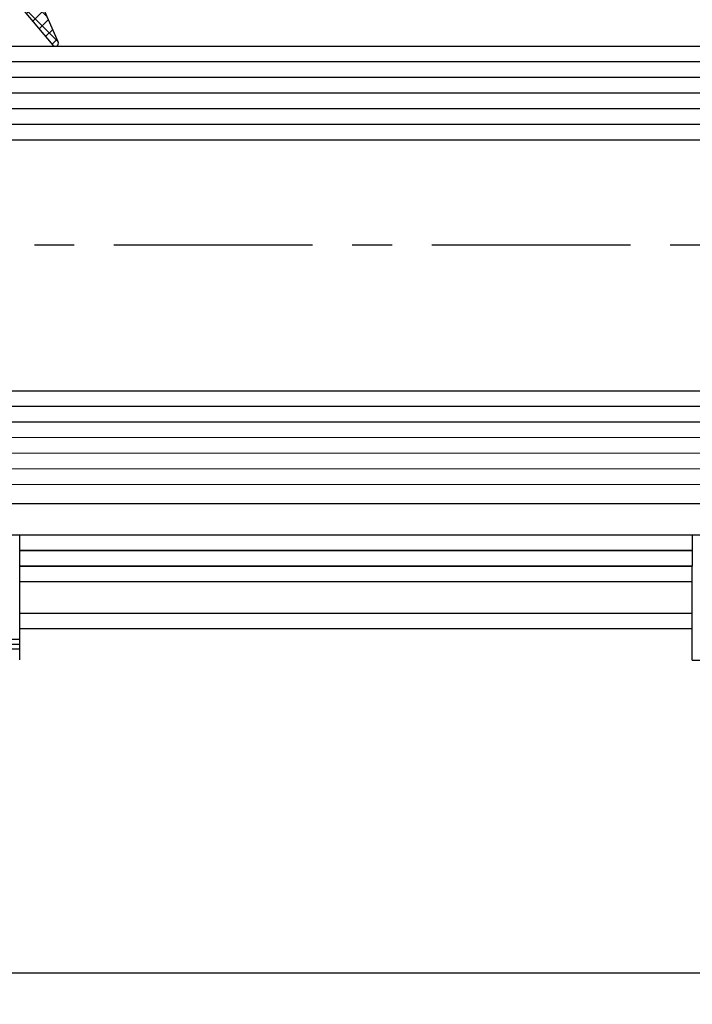
# Model space of a CAD drawing. Units: millimetres. Extents: x 24663 to 26077, y 16209 to 23560.
# Drawn here: x 25841 to 25884, y 22074 to 22137 of the extents above; entities that cross this region are included whole.
import ezdxf

# ---------------------------------------------------------------- set-up
doc = ezdxf.new("R2010")
doc.units = ezdxf.units.MM
doc.linetypes.add('CENTERX2', pattern=[20.319999999999997, 12.7, -2.54, 2.54, -2.54])
for name, color, linetype in [('325456', 7, 'Continuous'), ('BLOCK 05008219432 Glasdichtung ISO 28$0$05008219432 Glasdichtung ISO 28', 252, 'Continuous'), ('Block 257035 Fuehrungswinkel Green$0$Block 257035 Fuehrungswinkel Green', 252, 'Continuous'), ('Duenn', 7, 'Continuous'), ('Fahrflügel', 3, 'Continuous'), ('Konstruktion', 31, 'Continuous'), ('Mass', 7, 'Continuous'), ('XREF Green VP ST NSK$0$Duenn', 7, 'Continuous')]:
    doc.layers.add(name, color=color, linetype=linetype)
doc.styles.add('Bemassungstext (DORMA)', font='isocpeur.ttf')
doc.dimstyles.new('DORMA_M', dxfattribs={"dimtxt": 3.5, "dimasz": 2.5, "dimexe": 2, "dimexo": 0, "dimgap": 1.5, "dimtad": 1, "dimdec": 8, "dimtxsty": 'Bemassungstext (DORMA)', "dimcen": 0.1, "dimclrt": 256, "dimadec": 8, "dimazin": 2, "dimtfac": 1, "dimtdec": 8, "dimtmove": 0, "dimatfit": 3, "dimfxl": 1, "dimtolj": 1, "dimarcsym": 0})

# ---------------------------------------------------------------- blocks, each defined once
blk = doc.blocks.new('*D264')
at = {"layer": 'Mass', "color": 0, "lineweight": -2, "transparency": 16777216}
for p, q in [((25954.87597662494, 22103.67571710923), (25966.863205237, 22103.67571710923)), ((25962.863205237, 22098.67571710923), (25962.863205237, 21976.66813974301)), ((25756.45780423206, 21971.66813974301), (25966.863205237, 21971.66813974301))]:
    blk.add_line(p, q, dxfattribs=at)
at = {"layer": 'Mass', "color": 0, "transparency": 16777216}
for points in [[(25962.02987190367, 22098.67571710923), (25963.69653857033, 22098.67571710923), (25962.863205237, 22103.67571710923)], [(25962.02987190367, 21976.66813974301), (25963.69653857033, 21976.66813974301), (25962.863205237, 21971.66813974301)]]:
    blk.add_solid(points, dxfattribs=at)
at = {"layer": 'Mass', "transparency": 16777216, "insert": (25956.36320523699, 22037.67192842611), "char_height": 7, "attachment_point": 5, "rotation": 90, "style": 'Bemassungstext (DORMA)'}
blk.add_mtext('\\A1;132', dxfattribs=at)
blk = doc.blocks.new('BLOCK 05008219432 Glasdichtung ISO 28$0$BLOCK 05008219432 Glasdichtung ISO 28')
at = {"layer": 'BLOCK 05008219432 Glasdichtung ISO 28$0$05008219432 Glasdichtung ISO 28', "color": 1}
for p, q in [((-0.04413434869186972, 10.55102764322061), (-0.709924550519645, 9.885237441392832)), ((-0.5251369396118513, 10.61451802756933), (-0.04228171988965812, 10.13166280784714)), ((-0.7113271233606788, 9.90268259921124), (-0.131459538021474, 9.322815013872034)), ((-0.1186301217504422, 9.578506258055086), (-0.7011164434379111, 8.996019936367617)), ((-0.7012044578228647, 8.994534321566505), (-0.05171451060452981, 8.34504437434817)), ((-3.281784203884484, 8.211403400134884), (-3.770694965136209, 7.722492638883161)), ((-3.652079373723094, 8.353306789039085), (-7.460698725481052e-14, 4.701227415316062)), ((-0.09703894120406176, 8.702071826494574), (-0.8497620384951858, 7.94934872920345)), ((-0.7991363144943087, 8.194440566131057), (-1.030286966852145e-13, 7.395304251636851)), ((-2.784123108115153, 7.811038883797323), (-3.419413415113866, 7.175748576798611)), ((-1.13686837721616e-13, 7.901085155591574), (-2.045901629304766, 5.855183526286921)), ((-3.575799454660208, 7.379001257869275), (-2.18086240467134, 5.98406420788042)), ((-2.286462012345794, 7.410674367459734), (-2.964621790309177, 6.732514589496348)), ((-1.788800916576463, 7.010309851122173), (-2.505261709806986, 6.29384905789165)), ((-1.13686837721616e-13, 7.003059543484682), (-1.586541548802575, 5.416517994682221)), ((-1.342932995050809, 6.942186022473717), (-7.105427357601002e-14, 5.599253027422979)), ((-0.976811711617394, 7.474090351147193), (-1.06581410364015e-13, 6.497278639529906)), ((-8.526512829121202e-14, 6.105033931377818), (-1.232509967396916, 4.872523963980989)), ((-1.361844754048894, 5.165046557257961), (-2.842170943040401e-14, 3.803201803209095)), ((-5.684341886080801e-14, 5.207008319270898), (-1.199999999999819, 4.007008319271167)), ((-3.580992183053525, 4.320092972538163), (-3.746811817364829, 4.154273338226858)), ((-3.711413494721338, 3.922512849502752), (-3.552713678800501e-15, 0.2110993547814175)), ((-3.036249316440035, 3.96681022704476), (-3.52005232556608, 3.483007217918716)), ((-2.842170943040401e-14, 4.308982707164034), (-1.20368729433916, 3.105295412824904)), ((-1.199999999999819, 4.105176191101965), (-4.263256414560601e-14, 2.905176191102189)), ((-2.584385584363133, 3.52064834701477), (-3.155752338576747, 2.949281592801185)), ((0, 3.410957095057114), (-2.002107231684136, 1.408849863372978)), ((-1.199999999999818, 3.207150578995045), (0.5179187590236936, 1.489231819971529)), ((-2.132521852286175, 3.074486466984808), (-2.771203969612515, 2.43580434965844)), ((-1.513205582381657, 2.795777124782405), (-2.386655600648339, 1.922327106515723)), ((-1.670236713142108, 2.779361680030442), (7.105427357601002e-15, 1.109124966888324)), ((2.842170943040401e-14, 2.51293148295025), (-1.617558862719932, 0.8953726202302903)), ((0.8743259491281776, 2.489231819971451), (-1.324540991482223, 0.29036487936105)), ((0.4159443711306636, 2.489231819971479), (1.000000000000007, 1.905176191102139)), ((-1.722726691656398, 1.035800434330891), (1.180931749303021, -1.867858006628527)), ((0, 0.7168802587363814), (-1.212276336435792, -0.4953960776994109)), ((1.958383681114015, -0.01881289647033668), (-1.918465965044618, -3.895662542628969)), ((0, -0.1811453533705105), (-1.245698254175494, -1.426843607546004)), ((-1.217253164914187, -0.3676987045182436), (0.7710260736158361, -2.355977943048266)), ((0.7704498322011339, -0.55935047741972), (1.539534424372313, -1.328435069590903)), ((1.366795446733327, -0.2576704798449967), (1.82469008700911, -0.7155651201207789)), ((0.3363026397835824, -0.7428683256938768), (-3.514915227416765, -4.594086192894224)), ((-1.237965737978744, -1.245011743560607), (0.3072407748345825, -2.79021825637393)), ((1.529965147496853, -1.345257042194419), (-0.3220167026724425, -3.197238892363686)), ((-1.341907843447238, -2.039095250199001), (-0.2258400897325359, -3.155163003913703)), ((-2.206873981233837, -2.970180336626246), (-1.475279497156414, -3.701774820703669)), ((-1.7207958689458, -2.558232836807392), (-0.8505597934444857, -3.428468912308706)), ((-2.692952093521903, -3.382127836445097), (-2.099999200868371, -3.975080729098629)), ((-3.665108318098021, -4.206022836082823), (-3.349438608292239, -4.521692545888602)), ((-3.179030205809941, -3.79407533626398), (-2.724718904580293, -4.248386637493631))]:
    blk.add_line(p, q, dxfattribs=at)
at = {"layer": 'BLOCK 05008219432 Glasdichtung ISO 28$0$05008219432 Glasdichtung ISO 28'}
for p, q in [((-1.650725840555319, 6.899229516533415), (-3.33697851049219, 8.255806794447661)), ((-3.8, 8.12512827272786), (-3.8, 7.786768939272444)), ((-2.220446049250313e-16, 2.489231819971474), (-2.220446049250313e-16, 8.024682859361429)), ((-3.409647155933044, 7.157491196901044), (-1.509371493606588, 5.342824513852316)), ((-1.199999999999818, 4.619614816629543), (-1.199999999999818, 3.157885023593645)), ((-3.736989625615011, 3.981254409305731), (-3.495180171406709, 3.42588250515214)), ((-2.024238496674237, 2.967569487182703), (-3.332123225779699, 4.258950645210287)), ((-3.27281069265739, 3.105586509921674), (-1.458256797120212, 0.6826607949502586)), ((0.9999999999999998, 2.489231819971474), (-2.220446049250313e-16, 2.489231819971474)), ((0.9999999999999998, 1.90499606147514), (0.9999999999999998, 2.489231819971474)), ((-2.220446049250313e-16, -0.4139160725052076), (-2.220446049250313e-16, 1.489231819971474)), ((-2.220446049250313e-16, 1.489231819971474), (0.5842357584961062, 1.489231819971474)), ((1.854859305448372, -0.01076818002852598), (0.4775601717947209, -0.7075178318665163)), ((-1.214604139591757, -0.6956584835996633), (-1.249559610198048, -1.517644266113484)), ((-1.549110956225384, -2.412731180254949), (-3.729307425796846, -4.260431091131917)), ((-3.519838439484722, -4.596240027547493), (-0.1784830546074299, -3.134444980411468))]:
    blk.add_line(p, q, dxfattribs=at)
for centre, radius, start, end in [((-0.3077945185013962, 10.39221712574968), 0.307794518501379, 0, 122.3260758368897), ((-7.142166099713904, 9.376870763069883), 6.45229943716269, 339.4988066529482, 6.527947077011008), ((-0.1701337520344171, 10.17467858533805), 0.5652309246071118, 122.3260758368897, 186.5279470770109), ((750.4958038910718, -111.5289690717403), 760.3346153516259, 170.7726710966809, 170.8099216719721), ((4.005635193142552, 9.243402019549103), 4.137856841202835, 170.8099216719978, 183.3689777666889), ((9.976854736687528, 9.799556178801504), 10.13349918522859, 184.5241259750223, 190.0873352493871), ((-3.55004856034775, 8.125128272727405), 0.249951439652263, 31.52130923226455, 180), ((-1.385756635825838, 8.848659116730898), 2.637457444290187, 203.7420000887692, 219.8822139188869), ((-1.582602189973605, 7.535288612043542), 0.6396968068929366, 263.886770800817, 319.1768597593235), ((-2.199999999999818, 4.619614816629543), 1, 0, 46.32011879347968), ((-3.507773968711979, 4.081055123884896), 0.2500000000002336, 45.36378435461285, 203.528354757108), ((-2.578321559647947, 3.82508361496243), 0.9999956200049674, 203.528354757108, 226.013236085683), ((-1.576870279999639, 3.157885023593645), 0.3768702799999989, 332.8965458961737, 0), ((-1.71237661518194, 3.157485065939413), 0.3651380015588793, 211.3403014586105, 264.5251614327022), ((-1.633142044316349, 3.183804187472592), 0.4061400697805941, 253.6879639925563, 303.6064650225504), ((-1.636651637255232, 3.29068665446805), 0.5002712785410697, 297.1522728971412, 305.4979218456569), ((-1.462483844605297, 3.084703971740689), 0.2324997521288528, 300.021790634287, 308.4421944352763), ((-1.375304722969304, 3.017588825695521), 0.1285049499999856, 296.5164922214303, 306.2564238133502), ((-1.389771994800867, 3.037315056539819), 0.1529677000000144, 306.2564238134077, 316.6963109949223), ((-1.423321614983252, 3.068934697824625), 0.1990695299999896, 316.6963109949591, 325.5987567155635), ((-1.483247422535897, 3.109968664649523), 0.2716979600000186, 325.598756715448, 332.8965458961737), ((0.5842357584961062, 1.90499606147514), 0.4157642415035978, 270, 0), ((-4.45533744360273, -0.5578442291915504), 3.243662299999976, 357.5649275460664, 22.48488132860903), ((0.3290325799189302, -0.4139160725052076), 0.3290325799193228, 180, 296.8339880025207), ((-2.166962320598941, 0.7688943882059451), 4.258745000000003, 323.0125573122522, 347.9402352901009), ((1.899999999999636, -0.09999999999999964), 0.09999999999999956, 347.9402352901774, 116.8339880025207), ((-3.24775362935361, -1.432669788709836), 2.000000000000007, 336.4793171145592, 357.5649275460664), ((-2.856850679394483, 1.106755318363321), 5.015178099999947, 314.5980099999871, 324.6715329513638), ((-1.872379520717499, -2.031289919755764), 0.5, 310.2810221878796, 336.4793171145591), ((-3.763589183127806, 2.030190367568276), 6.309357799999908, 306.8521429633277, 314.573251725711), ((-0.5792908571838236, -2.218282819331956), 1, 293.6286878344404, 306.8521429633275), ((-3.600000000000001, -4.413007595331591), 0.2, 130.2810221878795, 293.6286878344403)]:
    blk.add_arc(centre, radius, start, end, dxfattribs=at)
blk = doc.blocks.new('BLOCK 05008219432 Glasdichtung ISO 28')
at = {"layer": 'BLOCK 05008219432 Glasdichtung ISO 28$0$05008219432 Glasdichtung ISO 28', "rotation": 270}
blk.add_blockref('BLOCK 05008219432 Glasdichtung ISO 28$0$BLOCK 05008219432 Glasdichtung ISO 28', (0, 0), dxfattribs=at)
blk = doc.blocks.new('XREF Green VP ST NSK')
at = {"layer": 'XREF Green VP ST NSK$0$Duenn', "rotation": 180}
blk.add_blockref('BLOCK 05008219432 Glasdichtung ISO 28', (50.00000000000001, 55.59997180832215), dxfattribs=at)
blk = doc.blocks.new('Block 257035 Fuehrungswinkel Green$0$BLOCK 257035 Fuehrungswinkel Green')
at = {"layer": 'Block 257035 Fuehrungswinkel Green$0$Block 257035 Fuehrungswinkel Green', "color": 8}
for p, q in [((-95.3032970352599, -7.001412515542372), (-95.30345237959288, -1.001424290918928)), ((-52.3032843991224, -1.000310983331836), (-95.30329703525992, -1.001424286896943)), ((-52.30310558580704, -7.000302373703147), (-52.30328831061315, -1.000310983433107)), ((-95.30329703525993, -2.001426313425931), (-52.30325459680002, -2.000313009918693)), ((-52.30322479443043, -4.000303745372491), (-95.30323743061513, -4.001413881881433)), ((-95.30317782597035, -5.001415908439355), (-52.30319499210805, -5.000305771930414)), ((-95.30311822132558, -7.001412510974603), (-105.8031320496032, -7.001688182456689)), ((-95.30311822132558, -7.001412510974603), (-105.8031320496032, -7.001680731876093)), ((-107.3026060982177, -27.00172126303454), (-50.25936499437736, -27.0002478372343))]:
    blk.add_line(p, q, dxfattribs=at)
blk = doc.blocks.new('Block 257035 Fuehrungswinkel Green')
at = {"layer": 'Block 257035 Fuehrungswinkel Green$0$Block 257035 Fuehrungswinkel Green', "xscale": -1}
blk.add_blockref('Block 257035 Fuehrungswinkel Green$0$BLOCK 257035 Fuehrungswinkel Green', (-0.1693557135055244, 1.004668568320497), dxfattribs=at)

msp = doc.modelspace()

# ---------------------------------------------------------------- linework, layer by layer
at = {"layer": '325456', "color": 3, "linetype": 'Continuous', "lineweight": 30}
for p, q in [((25840.53007509376, 22096.97570651012), (25838.39647461495, 22096.97570650865)), ((25840.53006595746, 22096.6757051571), (25838.39647461495, 22096.67570515563)), ((25840.53005682128, 22096.37570752937), (25838.39647461495, 22096.37570752789))]:
    msp.add_line(p, q, dxfattribs=at)
at = {"layer": '325456', "color": 3}
msp.add_lwpolyline([(25838.39647461495, 22095.68132909988), (25838.39647461495, 22103.67570816566), (25930.17212060496, 22103.67571915428), (25930.17211861813, 22087.67570933174), (25895.52984537821, 22087.67570930781)], dxfattribs=at)
at = {"layer": 'Duenn', "color": 8}
for points in [[(25883.52991740172, 22103.6757292602), (25883.52991740172, 22102.6757292602), (25840.52979212508, 22102.6757292602), (25840.52979212508, 22103.6757292602)], [(25883.52991740172, 22102.6757292602), (25883.52991740172, 22101.6757292602), (25840.52979212508, 22101.6757292602), (25840.52979212508, 22102.6757292602)]]:
    msp.add_lwpolyline(points, close=True, dxfattribs=at)
at = {"layer": 'Fahrflügel', "color": 7}
for p, q in [((25824.38894584501, 22134.87039756103), (25944.16610133303, 22134.8824897876)), ((25944.16648364121, 22128.88248979978), (25824.3893281532, 22128.87039757321)), ((25824.39034764168, 22112.87039760569), (25944.16750312969, 22112.88248983226)), ((25944.16788543788, 22106.88248984444), (25824.39072994986, 22106.87039761787))]:
    msp.add_line(p, q, dxfattribs=at)
at = {"layer": 'Fahrflügel', "color": 1}
for p, q in [((25944.16616505106, 22133.88248978963), (25824.38900956304, 22133.87039756306)), ((25944.16622876909, 22132.88248979166), (25824.38907328108, 22132.87039756509)), ((25944.16629248712, 22131.88248979369), (25824.38913699911, 22131.87039756712)), ((25944.16635620515, 22130.88248979572), (25824.38920071714, 22130.87039756915)), ((25944.16641992318, 22129.88248979775), (25824.38926443517, 22129.87039757118)), ((25944.16756684773, 22111.88248983429), (25824.39041135971, 22111.87039760772)), ((25944.16763056575, 22110.88248983632), (25824.39047507774, 22110.87039760975)), ((25944.16769428378, 22109.88248983835), (25824.39053879577, 22109.87039761178)), ((25944.16775800181, 22108.88248984038), (25824.3906025138, 22108.87039761381)), ((25944.16782171985, 22107.88248984241), (25824.39066623183, 22107.87039761584))]:
    msp.add_line(p, q, dxfattribs=at)
at = {"layer": 'Fahrflügel', "color": 1, "linetype": 'CENTERX2', "lineweight": 30}
msp.add_line((25981.17165231791, 22122.1774671352), (25786.33902779025, 22122.16902982859), dxfattribs=at)
at = {"layer": 'Fahrflügel'}
msp.add_line((25838.39644290171, 22105.67570156969), (25930.17212060565, 22105.67571761946), dxfattribs=at)

# ---------------------------------------------------------------- block references
at = {"layer": 'Duenn'}
msp.add_blockref('Block 257035 Fuehrungswinkel Green', (25788.39585952797, 22101.67137167531), dxfattribs=at)
at = {"layer": 'Konstruktion'}
msp.add_blockref('XREF Green VP ST NSK', (25788.39644290171, 22083.07570816373), dxfattribs=at)

# ---------------------------------------------------------------- dimensions: what is measured, and where the dimension line sits
at = {"layer": 'Mass'}
dim = msp.add_linear_dim(base=(25962.863205237, 21971.66813974301), p1=(25954.87597662493, 22103.67571710922), p2=(25756.45780423205, 21971.668139743), angle=90, dimstyle='DORMA_M', override={"dimdec": 0}, dxfattribs=at)
dim.commit()
dim.dimension.update_dxf_attribs({"geometry": '*D264', "text_midpoint": (25956.36320523699, 22037.67192842611)})

doc.saveas('drawing.dxf')
